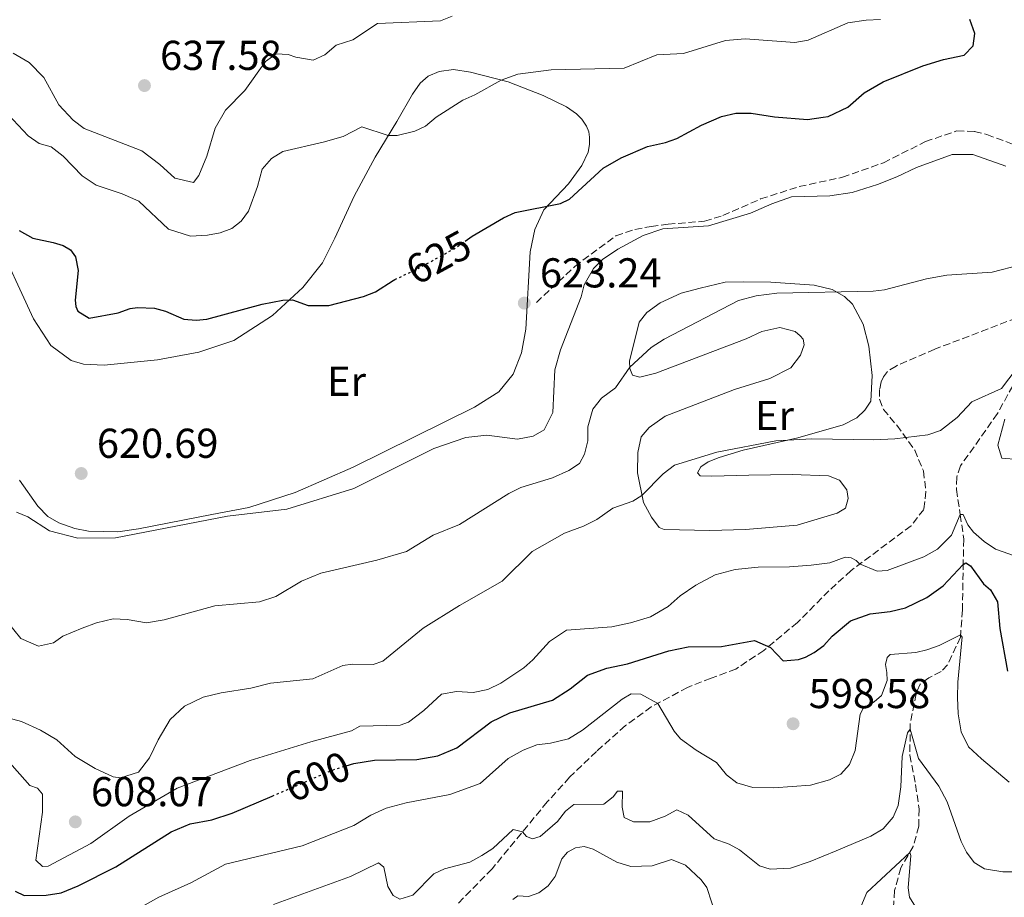
# Model space of a CAD drawing. Units: metres. Extents: x 621619 to 625087, y 4699420 to 4701794.
# Drawn here: x 622100 to 622337, y 4699608 to 4699818 of the extents above; entities that cross this region are included whole.
import ezdxf
from ezdxf.enums import TextEntityAlignment as Align

# ---------------------------------------------------------------- set-up
doc = ezdxf.new("R2010")
doc.units = ezdxf.units.M
doc.header["$MEASUREMENT"] = 0
doc.linetypes.add('DGN Style 3', pattern=[2.435890702152634, 1.739921930109024, -0.6959687720436097])
doc.linetypes.add('DGN Style 5', pattern=[1.217945351076317, 0.5219765790327072, -0.6959687720436097])
for name, color, linetype, lineweight in [('Barranco lineal', 142, 'DGN Style 3', 13), ('Cota de curva de nivel directora', 7, 'Continuous', 0), ('Cota de punto acotado terreno', 7, 'Continuous', 0), ('Curva de nivel directora', 30, 'Continuous', 30), ('Curva de nivel directora no vista', 30, 'DGN Style 5', 30), ('Curva de nivel intermedia', 30, 'Continuous', 0), ('Etiqueta de uso rústico', 92, 'Continuous', 0), ('Línea de cambio de uso (parcela vista)', 92, 'Continuous', 0), ('Punto acotado terreno (símbolo)', 7, 'Continuous', 0), ('Senda', 7, 'DGN Style 3', 0)]:
    doc.layers.add(name, color=color, linetype=linetype, lineweight=lineweight)
doc.styles.add('Style-Arial', font='arial.ttf')

# ---------------------------------------------------------------- blocks, each defined once
blk = doc.blocks.new('5PATER')
at = {"layer": 'Punto acotado terreno (símbolo)', "linetype": 'Continuous', "lineweight": 0}
h = blk.add_hatch(color=51, dxfattribs=at)
edge = h.paths.add_edge_path()
edge.add_ellipse((0, 0), major_axis=(-0.1095731443231308, -0.1110710700762829), ratio=0.9994222409660317, start_angle=0, end_angle=360)

msp = doc.modelspace()

# ---------------------------------------------------------------- linework, layer by layer
at = {"layer": 'Barranco lineal', "color": 142, "linetype": 'DGN Style 3', "lineweight": 13}
msp.add_polyline3d([(622338.5899999999, 4699730.369999999, 609.429999999993), (622334.9100000003, 4699723.710000001, 609.2100000000064), (622326.0599999996, 4699711.15, 606.9900000000052), (622325.1500000004, 4699708.41, 606.5500000000029), (622325.0700000003, 4699705.480000001, 606.3300000000017), (622325.9900000002, 4699699.460000001, 605), (622326.8499999996, 4699693.57, 602.779999999999), (622326.7100000001, 4699687.970000001, 600.1199999999953), (622326.5099999999, 4699676.640000001, 597.0099999999948), (622326.04, 4699670.08, 594.8000000000029), (622322.9299999997, 4699663.430000001, 593.4700000000012), (622321.4000000004, 4699661.84, 592.5800000000017), (622318.4600000001, 4699660.350000001, 591.9199999999983), (622316.3600000005, 4699658.800000001, 591.25), (622315.4299999997, 4699656.529999999, 590.8099999999977), (622313.9800000006, 4699649.199999999, 590.1399999999994), (622313.9199999999, 4699641.779999999, 589.2599999999948), (622315.2999999998, 4699634.699999999, 588.1499999999943), (622316.1100000005, 4699628.850000001, 587.4799999999959), (622316.0499999998, 4699624.710000001, 586.3699999999953), (622314.6699999999, 4699619.859999999, 585.4900000000052), (622311.75, 4699614.730000001, 583.7100000000064), (622310.2599999999, 4699609.289999999, 582.8300000000017), (622309.8700000001, 4699603.980000001, 581.279999999999)], dxfattribs=at)
at = {"layer": 'Curva de nivel directora', "color": 30, "linetype": 'Continuous', "lineweight": 30, "flags": 128}
for points, elevation in [([(622281.4500000001, 4699794.850000001), (622289.4000000005, 4699794.25), (622293.0899999986, 4699794.779999999), (622294.3499999992, 4699794.960000001), (622299.0099999995, 4699797.230000001), (622302.9500000002, 4699800.610000002), (622307.5099999999, 4699803.240000002), (622317.0299999996, 4699807.12), (622322.0000000006, 4699808.66), (622326.9600000004, 4699809.690000001), (622329.0799999994, 4699811.890000002), (622329.4900000007, 4699814.830000001), (622328.2599999991, 4699818.230000001)], 625.0000000000001), ([(622207.2599999999, 4699765.04), (622208.9599999986, 4699766.24), (622216.4499999987, 4699770.670000001), (622219.2499999994, 4699771.910000001), (622230.0999999989, 4699774.060000001), (622232.2899999993, 4699775.15), (622240.3200000003, 4699782.600000001), (622244.6900000002, 4699785.020000001), (622250.9699999989, 4699787.720000001), (622255.3399999986, 4699788.710000001), (622258.0499999998, 4699789.689999999), (622263.9100000005, 4699792.859999999), (622268.7199999985, 4699794.930000002), (622272.2000000008, 4699795.730000001), (622273.8999999994, 4699795.730000001), (622275.8399999996, 4699795.74), (622281.4500000001, 4699794.850000001)], 625.0000000000005), ([(622100.2999999997, 4699767.590000001), (622103.5999999989, 4699765.770000001), (622108.4200000003, 4699764.720000001), (622110.8299999996, 4699763.980000001), (622112.629999999, 4699762.99), (622113.8099999991, 4699761.320000002), (622114.4399999996, 4699758.02), (622113.7699999989, 4699750.930000001), (622113.9099999998, 4699749.369999999), (622114.4100000004, 4699748.230000001), (622117.0599999991, 4699746.62), (622124.0499999986, 4699747.830000003), (622126.9000000006, 4699748.930000002), (622128.72, 4699749.160000003), (622132.7900000003, 4699748.990000002), (622135.3699999996, 4699748.240000002), (622139.829999999, 4699746.33), (622142.7699999983, 4699746.100000001), (622145.2899999995, 4699746.310000001), (622158.6099999989, 4699749.939999999), (622163.5399999997, 4699750.940000001), (622165.8199999996, 4699751.000000001), (622169.5999999993, 4699749.62), (622174.5999999995, 4699749.600000001), (622182.9000000008, 4699751.779999999), (622185.7799999998, 4699752.930000001), (622189.9799999996, 4699755.65), (622190.3899999987, 4699755.84)], 625), ([(622321.8799999999, 4699682.400000001), (622326.6699999999, 4699687.510000001), (622327.3200000003, 4699687.870000001), (622328.4299999991, 4699687.16), (622331.5400000003, 4699682.850000001), (622333.2500000002, 4699681.430000002), (622334.9199999999, 4699678.539999999), (622335.480000001, 4699672.119999999), (622337.3600000008, 4699661.949999999)], 600.0000000000001), ([(622178.73, 4699639.24), (622180.5400000005, 4699639.800000001), (622185.4800000002, 4699640.550000002), (622195.7099999984, 4699640.699999999), (622200.6700000005, 4699641.640000001), (622205.2900000006, 4699643.550000002), (622213.4800000003, 4699649.780000002), (622217.9999999999, 4699651.92), (622228.219999999, 4699654.939999999), (622232.419999999, 4699657.66), (622236.5699999997, 4699660.920000001), (622241.2599999991, 4699662.640000002), (622246.1799999988, 4699663.65), (622256.0899999996, 4699666.76), (622260.779999999, 4699667.79), (622268.7499999997, 4699667.800000001), (622276.6599999999, 4699669.29), (622280.5200000001, 4699667.560000001), (622283.4900000007, 4699664.380000001), (622287.2199999989, 4699664.740000002), (622288.8799999997, 4699665.310000001), (622290.9800000007, 4699666.400000002), (622293.2699999996, 4699668.08), (622295.2999999991, 4699670.289999999), (622299.7099999991, 4699674.010000001), (622304.4199999986, 4699675.650000001), (622309.1900000008, 4699676.25), (622312.8499999997, 4699677.130000001), (622318.0099999986, 4699679.620000001), (622321.8799999999, 4699682.400000001)], 600.0000000000003), ([(622099.3699999999, 4699609.140000001), (622101.5200000001, 4699608.140000002), (622106.7999999997, 4699608.210000001), (622110.3600000002, 4699608.740000002), (622114.4599999995, 4699610.390000001), (622123.4999999986, 4699615.02), (622136.730000001, 4699623.37), (622141.3499999989, 4699625.27), (622146.5299999999, 4699626.250000001), (622151.4099999993, 4699627.82), (622160.9699999993, 4699631.950000001)], 600.0000000000001)]:
    msp.add_lwpolyline(points, dxfattribs=dict(at, elevation=elevation))
at = {"layer": 'Curva de nivel directora no vista', "color": 30, "linetype": 'DGN Style 5', "lineweight": 30, "flags": 128}
for points, elevation in [([(622190.3899999987, 4699755.84), (622195.8499999992, 4699758.439999999), (622204.8700000005, 4699763.370000001), (622207.2599999999, 4699765.04)], 625.0000000000005), ([(622160.9699999993, 4699631.950000001), (622175.5699999994, 4699638.25), (622178.73, 4699639.24)], 600.0000000000005)]:
    msp.add_lwpolyline(points, dxfattribs=dict(at, elevation=elevation))
at = {"layer": 'Curva de nivel intermedia', "color": 30, "linetype": 'Continuous', "lineweight": 0, "flags": 128}
for points, elevation in [([(622096.4400000018, 4699796.720000001), (622102.4600000011, 4699790.28), (622105.1000000008, 4699788.489999999), (622107.9500000007, 4699787.66), (622110.8400000008, 4699785.430000001), (622115.4299999997, 4699780.749999999), (622118.76, 4699778.519999999), (622125.040000001, 4699776.399999999), (622128.9900000005, 4699774.67), (622136.1200000007, 4699767.939999999), (622141.3700000012, 4699766.279999998), (622145.4500000003, 4699766.46), (622148.4900000002, 4699767.09), (622151.2800000019, 4699768.069999999), (622153.5700000008, 4699769.84), (622155.2699999996, 4699772.230000001), (622157.4600000001, 4699778.160000001), (622158.5900000011, 4699782.300000001), (622160.8000000016, 4699784.849999999), (622163.5199999996, 4699786.529999999), (622173.1799999999, 4699788.76), (622177.97, 4699790.189999999), (622182.5200000008, 4699792.460000002), (622188.7999999995, 4699790.409999999), (622190.9699999997, 4699790.369999999), (622195.2300000001, 4699791.409999999), (622197.7699999993, 4699792.66), (622200.3200000018, 4699794.769999999), (622206.7300000001, 4699798.880000001), (622209.6100000013, 4699800.119999999), (622215.9099999999, 4699803.680000001), (622219.9199999999, 4699805.07), (622227.9100000006, 4699806.119999998), (622245.4099999999, 4699806.55), (622253.1900000006, 4699809.769999999), (622259.600000001, 4699810.07), (622269.7100000008, 4699813.159999999), (622274.4000000001, 4699813.579999999), (622286.3300000017, 4699812.730000001), (622289.5500000003, 4699813.269999999), (622299.0699999998, 4699817.41), (622303.4100000006, 4699818.099999999), (622306.8799999997, 4699818.199999999)], 630.0000000000001), ([(622098.8800000004, 4699810.119999999), (622102.7400000005, 4699807.88), (622106.2000000007, 4699804.27), (622109.8100000004, 4699797.770000001), (622113.2800000017, 4699794.06), (622115.9300000003, 4699792.109999998), (622129.7599999993, 4699786.720000001), (622134.0199999998, 4699783.42), (622137.6000000003, 4699780.15), (622142.0799999997, 4699779.100000001), (622143.4100000019, 4699780.81), (622145.3200000008, 4699785.430000001), (622147.280000001, 4699792.16), (622149.8, 4699796.480000001), (622154.4400000002, 4699801.21), (622159.38, 4699808.11), (622161.9300000004, 4699809.970000001), (622164.7900000013, 4699809.82), (622166.6800000002, 4699809.179999999), (622170.8200000019, 4699808.49), (622173.6200000005, 4699809.730000001), (622176.3499999995, 4699812.100000001), (622180.3600000016, 4699813.32), (622186.2400000002, 4699817.27), (622201.3299999998, 4699817.909999999), (622204.1200000016, 4699818.98)], 635.0000000000001), ([(622099.7000000007, 4699700.090000001), (622102.3600000006, 4699698.91), (622107.5799999996, 4699695.600000001), (622114.3800000013, 4699693.82), (622123.4400000006, 4699693.869999997), (622150.2600000005, 4699699.06), (622164.4800000007, 4699700.779999999), (622180.5300000015, 4699705.720000001), (622199.7800000008, 4699715.29), (622207.4499999998, 4699717.999999999), (622212.4299999998, 4699718.52), (622219.8300000004, 4699717.569999999), (622223.57, 4699718.279999998), (622226.2000000008, 4699719.779999998), (622228.2700000005, 4699723.980000001), (622228.74, 4699734.189999999), (622230.0900000001, 4699739.01), (622235.07, 4699751.73), (622235.820000001, 4699754.58), (622238.0700000017, 4699758.509999999), (622240.1900000008, 4699760.640000001), (622243.880000001, 4699763.16), (622249.9200000005, 4699766.41), (622254.6500000001, 4699768.029999998), (622265.6500000017, 4699768.699999999), (622275.6800000009, 4699771.789999999), (622280.8200000018, 4699774.029999998), (622285.5500000014, 4699775.659999999), (622294.7200000002, 4699775.91), (622300.1100000015, 4699776.75), (622306.1200000019, 4699778.619999999), (622310.7700000011, 4699780.449999999), (622315.4699999995, 4699782.759999999), (622324.0200000012, 4699785.880000001), (622329.0300000003, 4699785.84), (622336.9500000017, 4699783.020000001)], 620.0000000000001), ([(622095.6000000013, 4699676), (622100.6700000007, 4699669.75), (622104.9600000001, 4699667.929999999), (622108.5300000019, 4699668.720000001), (622110.8099999995, 4699670.32), (622115.4500000019, 4699672.2), (622118.8499999995, 4699673.539999999), (622122.8500000006, 4699674.5), (622126.23, 4699674.34), (622130.8800000015, 4699673.470000001), (622135.0600000012, 4699674.249999999), (622147.2499999997, 4699677.550000001), (622157.9200000004, 4699678.55), (622161.85, 4699679.849999999), (622167.980000001, 4699683.539999999), (622172.61, 4699685.460000001), (622186.0999999995, 4699688.539999999), (622193.1600000003, 4699690.649999999), (622199.5599999996, 4699694.5), (622205.9299999999, 4699697.06), (622217.7000000003, 4699704.560000001), (622220.5800000015, 4699705.939999999), (622228.2400000015, 4699708.3), (622232.0900000005, 4699710.039999999), (622234.7200000013, 4699711.720000001), (622235.8900000004, 4699713.949999998), (622236.6500000001, 4699717.140000001), (622236.7199999995, 4699720.509999999), (622237.8500000006, 4699724.730000001), (622239.9800000007, 4699727.369999998), (622243.32, 4699729.900000001), (622246.7599999999, 4699734.84), (622251.8800000007, 4699739.579999999), (622254.9500000018, 4699741.509999998), (622272.810000001, 4699750.850000001), (622277.0900000014, 4699751.929999999), (622282.04, 4699752.600000001), (622305.0900000016, 4699753.09), (622307.8600000008, 4699753.38), (622317.8800000012, 4699756.039999999), (622322.8099999997, 4699756.869999998), (622333.6700000005, 4699757.619999999), (622340.4600000009, 4699759.390000001)], 615), ([(622092.1900000004, 4699652.159999999), (622100.8899999998, 4699649.819999999), (622105.4500000018, 4699647.77), (622109.3700000001, 4699645.409999999), (622113.7100000008, 4699641.42), (622118.5000000007, 4699638.550000002), (622122.8799999994, 4699636.56), (622124.6000000006, 4699636.350000001), (622128.9600000014, 4699637.730000001), (622131.5400000007, 4699641.140000001), (622133.6200000017, 4699645.429999999), (622136.4900000017, 4699650.310000001), (622139.9400000006, 4699653.529999999), (622144.4400000002, 4699655.710000001), (622148.7500000016, 4699656.730000001), (622155.8700000008, 4699657.800000001), (622160.5700000013, 4699658.999999999), (622170.7300000002, 4699660.099999999), (622177.8899999995, 4699663.239999999), (622180.240000001, 4699663.63), (622185.240000001, 4699663.500000001), (622187.5299999998, 4699664.350000001), (622197.2199999995, 4699672.2), (622205.9000000008, 4699677.66), (622216.1100000012, 4699683.470000001), (622223.3100000008, 4699690.640000001), (622231.1100000015, 4699694.99), (622235.6500000011, 4699696.710000001), (622238.8000000005, 4699698.289999999), (622242.6600000006, 4699700.989999999), (622247.4400000017, 4699702.71), (622249.6700000003, 4699704.050000001), (622254.7100000004, 4699709.230000001), (622257.4400000018, 4699711.34), (622267.6299999999, 4699714.429999999), (622281.7500000016, 4699717.130000002), (622290.3900000006, 4699717.609999999), (622305.2800000014, 4699717.390000001), (622310.2700000004, 4699717.640000002), (622318.2300000021, 4699718.570000002), (622321.2899999998, 4699719.630000001), (622325.2200000016, 4699722.720000001), (622328.7900000011, 4699726.499999999), (622335.8699999999, 4699729.729999999), (622339.4300000005, 4699734.359999998)], 609.9999999999999), ([(622336.6600000011, 4699722.34), (622334.9700000014, 4699716.140000002), (622335.9500000004, 4699712.999999999), (622339.8500000008, 4699712.67)], 609.9999999999999), ([(622097.3899999994, 4699640.67), (622102.9000000014, 4699634.49), (622104.7000000008, 4699633.849999999), (622105.8899999999, 4699632.439999999), (622105.8899999999, 4699628.109999998), (622104.2699999993, 4699616.62), (622105.8800000009, 4699615.029999998), (622107.2700000012, 4699615.180000001), (622117.5100000006, 4699620.599999999), (622126.6500000004, 4699627.17), (622138.2199999995, 4699633.859999999), (622155.6800000007, 4699640.519999999), (622170.2300000018, 4699644.989999998), (622179.9800000016, 4699647.57), (622182, 4699648.739999999), (622191.7000000007, 4699648.970000001), (622193.7100000002, 4699649.709999999), (622197.32, 4699652.499999999), (622201.5500000013, 4699656.390000001), (622205.2000000012, 4699657.01), (622209.1799999998, 4699656.759999999), (622212.66, 4699657.550000001), (622215.8099999994, 4699659.050000001), (622221.3400000016, 4699662.749999999), (622223.4600000004, 4699664.609999999), (622227.4500000002, 4699669.029999998), (622231.5700000019, 4699671.720000001), (622242.4100000003, 4699672.54), (622246.940000001, 4699673.489999999), (622251.7199999997, 4699674.92), (622255.940000002, 4699677.460000002), (622258.85, 4699680.000000001), (622262.6200000008, 4699682.52), (622267.1800000005, 4699685.029999999), (622272.0100000007, 4699686.310000001), (622277.5499999997, 4699686.880000001), (622285.0599999998, 4699686.919999998), (622290.2600000009, 4699687.33), (622294.6900000012, 4699687.929999999), (622298.3600000013, 4699689.25), (622299.8000000007, 4699689.070000002), (622301.000000001, 4699688.439999999), (622301.8500000006, 4699687.640000001), (622306.0599999992, 4699685.91), (622308.4900000012, 4699686.039999999), (622317.3, 4699689.319999999), (622320.540000001, 4699691.159999998), (622323.9000000005, 4699694.560000001), (622325.9900000005, 4699699.480000001), (622326.6800000012, 4699699.470000002), (622327.8400000011, 4699697.02), (622329.1900000012, 4699695.26), (622331.7500000005, 4699693.039999999), (622334.4800000018, 4699691.17), (622340.5900000005, 4699689.050000001)], 605.0000000000001), ([(622244.8800000001, 4699655.179999999), (622247.0700000006, 4699656.439999999), (622249.4000000019, 4699656.390000001), (622253.4499999998, 4699654.2), (622257.3900000005, 4699647.539999999), (622258.9100000004, 4699645.689999999), (622262.660000001, 4699642.930000001), (622267.5400000004, 4699639.970000001), (622269.9000000008, 4699637.069999999), (622272.3799999995, 4699635.109999999), (622276.2500000009, 4699633.989999999), (622281.2500000009, 4699633.929999999), (622290.1200000002, 4699634.579999999), (622294.6500000008, 4699635.869999999), (622297.36, 4699637.199999999), (622299.4000000006, 4699639.499999999), (622300.7700000008, 4699642.850000001), (622301.9800000001, 4699651.569999999), (622302.6999999998, 4699652.939999999), (622305.3300000007, 4699654.529999998), (622307.100000001, 4699656.06), (622308.4700000011, 4699659.67), (622308.4199999997, 4699661.569999999), (622308.0300000008, 4699663.489999999), (622308.5000000001, 4699665.210000001), (622309.2000000019, 4699665.890000001), (622315.3600000021, 4699666.369999998), (622317.9700000006, 4699667.01), (622320.9400000012, 4699668.069999999), (622326.0799999998, 4699670.67), (622326.4199999997, 4699670.060000001), (622326.4000000017, 4699669.369999998), (622325.4200000004, 4699659.260000001), (622325.3500000011, 4699655.619999999), (622325.5299999999, 4699651.720000001), (622326.2200000007, 4699647.369999999), (622327.9599999996, 4699643.789999999), (622331.1100000012, 4699640.869999999), (622337.7499999997, 4699635.270000001)], 595.0000000000001), ([(622094.8300000002, 4699589.369999998), (622107.9800000021, 4699596.729999999), (622112.5700000008, 4699598.710000002), (622121.400000002, 4699600.789999999), (622133.8299999996, 4699607.720000001), (622141.4400000004, 4699611.119999999), (622149.7500000009, 4699615.649999999), (622168.2100000011, 4699620.02), (622180.6000000008, 4699624.869999997), (622184.6399999998, 4699627.390000002), (622188.3099999999, 4699629.05), (622193.1300000013, 4699630.369999998), (622203.5499999993, 4699632.319999999), (622210.8600000007, 4699635), (622217.5599999996, 4699640.930000001), (622221.1600000004, 4699642.930000001), (622224.4700000007, 4699644.249999999), (622227.6900000017, 4699644.619999997), (622232.0400000013, 4699645.65), (622235.3700000016, 4699647.749999999), (622244.8800000001, 4699655.179999999)], 595.0000000000001), ([(622270.5700000012, 4699620.429999999), (622273.0600000012, 4699619.09), (622277.8300000012, 4699615.259999999), (622280.4100000006, 4699614.430000001), (622285.2699999999, 4699614.680000001), (622290.0199999996, 4699616.24), (622296.2600000004, 4699618.789999999), (622304.5599999995, 4699622.34), (622307.5400000013, 4699624.099999999), (622309.9400000018, 4699626.91), (622311.1199999999, 4699629.66), (622311.7300000022, 4699634.15), (622312.0499999997, 4699641.42), (622313.3300000003, 4699647.13), (622313.9699999996, 4699648.009999999), (622315.9900000002, 4699640.960000001), (622320.8800000009, 4699634.359999998), (622322.8800000013, 4699630.599999999), (622326.2400000007, 4699621.09), (622327.4900000002, 4699618.470000001), (622329.3400000009, 4699616.000000001), (622331.8200000019, 4699614.480000001), (622336.2200000008, 4699613.789999999), (622338.9900000002, 4699613.810000001)], 590.0000000000001), ([(622161.2599999999, 4699605.909999999), (622179.7500000015, 4699612.640000002), (622186.4900000005, 4699615.970000001), (622187.7700000012, 4699614.900000001), (622188.7100000001, 4699610.289999997), (622189.9700000007, 4699608.100000001), (622191.6000000001, 4699607.199999998), (622194.7300000016, 4699608.180000001), (622199.7699999998, 4699613.27), (622202.3100000012, 4699614.519999999), (622208.4100000008, 4699616.13), (622211.300000001, 4699617.710000001), (622213.9299999997, 4699619.390000001), (622218.7799999999, 4699623.970000002), (622221.0100000007, 4699623.350000001), (622221.9400000004, 4699622.289999999), (622223.4, 4699621.74), (622225.2300000007, 4699622.220000002), (622229.3700000002, 4699625.86), (622231.3300000004, 4699628.33), (622233.350000001, 4699629.939999999), (622240.5400000017, 4699630.050000001), (622242.740000001, 4699631.740000002), (622243.8099999995, 4699633.100000001), (622245.020000001, 4699633.17), (622244.9500000017, 4699629.269999999), (622245.4099999999, 4699626.84), (622247.6400000006, 4699625.750000001), (622251.540000001, 4699625.76), (622255.2100000011, 4699627.159999998), (622258.0099999995, 4699628.660000001), (622260.760000001, 4699627.390000002), (622266.9600000015, 4699621.720000001), (622270.5700000012, 4699620.429999999)], 590.0000000000001), ([(622218.7000000017, 4699607.17), (622219.9300000012, 4699608.01), (622222.4400000012, 4699607.869999999), (622224.9700000014, 4699608.779999998), (622227.1600000019, 4699610.46), (622228.8600000006, 4699612.679999999), (622230.4100000019, 4699616.890000001), (622231.8300000011, 4699618.509999999), (622233.7600000001, 4699619.51), (622235.8400000011, 4699619.899999999), (622238.0000000002, 4699619.250000001), (622243.6500000008, 4699616.109999998), (622247.0000000013, 4699615.08), (622252.1199999999, 4699615.240000002), (622256.74, 4699616.710000002), (622260.0900000005, 4699615.42), (622263.8300000001, 4699611.880000001), (622265.1800000002, 4699610.039999999), (622267.6299999999, 4699602.71)], 585), ([(622301.3300000018, 4699603.499999999), (622303.6100000017, 4699608.83), (622313.8700000013, 4699618.449999998), (622314.1100000005, 4699617.67), (622313.5200000004, 4699609.970000001), (622313.820000002, 4699607.71), (622315.2500000005, 4699605.429999998)], 585)]:
    msp.add_lwpolyline(points, dxfattribs=dict(at, elevation=elevation))
at = {"layer": 'Línea de cambio de uso (parcela vista)', "color": 92, "linetype": 'Continuous', "lineweight": 0}
for points in [[(622094.3200000003, 4699766.75, 623.3800000000047), (622103.7199999997, 4699746.439999999, 622.9400000000023), (622107.8700000001, 4699740.050000001, 622.7200000000012), (622112.7999999998, 4699736.430000001, 622.4900000000052), (622115.7300000006, 4699735.529999999, 622.7200000000012), (622120.6600000003, 4699735.32, 622.7200000000012), (622133.4699999997, 4699736.58, 622.9400000000023), (622143.4100000003, 4699738.4, 623.6000000000058), (622151.7999999998, 4699741.210000001, 624.4900000000052), (622161.0800000001, 4699747.210000001, 624.2700000000041), (622168.3600000005, 4699753.92, 625.6000000000058), (622173.0300000003, 4699759.890000001, 626.4799999999959), (622176.0300000003, 4699765.810000001, 627.3699999999953), (622180.6200000001, 4699775.880000001, 628.2599999999948), (622185.6600000003, 4699785.230000001, 628.9199999999983), (622190.8399999999, 4699793.77, 630.6999999999971), (622194.6299999999, 4699800.279999999, 631.3600000000006), (622196.4699999997, 4699802.980000001, 632.029999999999), (622198.3899999997, 4699804.66, 632.029999999999), (622201.0099999999, 4699805.75, 632.029999999999), (622204.4900000002, 4699806.199999999, 632.029999999999), (622208.5300000003, 4699805.59, 631.8099999999977), (622217.5999999996, 4699803.24, 629.5899999999965), (622225.9299999997, 4699799.960000001, 628.9199999999983), (622231.5700000003, 4699797.27, 628.0399999999936), (622233.9600000001, 4699795.560000001, 627.820000000007), (622235.2199999997, 4699794.32, 627.820000000007), (622236.3300000001, 4699792.65, 627.820000000007), (622236.9199999999, 4699791.310000001, 627.3699999999953), (622237.0899999999, 4699789.99, 627.3699999999953), (622237.0499999998, 4699788.26, 626.929999999993), (622236.75, 4699786.380000001, 626.7100000000064), (622235.2800000003, 4699783.17, 626.2599999999948), (622232.0300000003, 4699778.789999999, 625.3800000000047), (622226.1600000003, 4699772.600000001, 625.1499999999943), (622223.9699999997, 4699767.880000001, 624.7100000000064), (622222.8200000003, 4699762.529999999, 624.0500000000029), (622221.8399999999, 4699743.930000001, 622.9400000000023), (622220.7699999996, 4699738.24, 622.9400000000023), (622218.79, 4699733.16, 622.9400000000023), (622215.3700000001, 4699728.939999999, 622.2700000000041), (622209.54, 4699725.25, 621.8300000000017), (622180.3899999997, 4699710.869999999, 621.8300000000017), (622166.4800000006, 4699704.800000001, 621.6100000000006), (622155.3899999997, 4699701.210000001, 620.9400000000023), (622146.54, 4699699.49, 620.5), (622128.9299999997, 4699696.08, 620.5), (622123.9600000001, 4699695.350000001, 620.5)], [(622266.4000000004, 4699708.67, 608.9700000000012), (622275.3099999996, 4699708.92, 608.3099999999977), (622285.6900000004, 4699709.050000001, 608.3099999999977), (622294.4199999999, 4699708.77, 608.3099999999977), (622297.0199999996, 4699707.699999999, 608.529999999999), (622298.7999999998, 4699705.42, 608.529999999999), (622299.1200000001, 4699703.350000001, 608.529999999999), (622298.4800000006, 4699701.029999999, 608.529999999999), (622296.4500000002, 4699699.800000001, 608.3099999999977), (622286.9199999999, 4699696.930000001, 608.3099999999977), (622274.4699999997, 4699695.92, 607.8600000000006), (622265.9199999999, 4699695.689999999, 608.529999999999), (622254.9699999997, 4699695.91, 608.75), (622253.75, 4699696.41, 608.75), (622251.9100000003, 4699698.83, 609.4100000000036), (622250.0099999999, 4699702.390000001, 609.6399999999994), (622248.5599999996, 4699709.49, 611.1900000000023), (622248.6799999997, 4699714.390000001, 611.1900000000023), (622249.4699999997, 4699718.109999999, 611.6300000000047), (622251.4000000004, 4699720.359999999, 611.6300000000047), (622255.2599999999, 4699723.09, 611.6300000000047), (622271.8700000001, 4699729.439999999, 611.6300000000047), (622280.3499999996, 4699732.08, 611.6300000000047), (622285.3300000001, 4699734.65, 612.070000000007), (622287.7199999997, 4699737.689999999, 612.5200000000041), (622288.5800000001, 4699740.199999999, 612.7400000000052), (622288.3300000001, 4699741.539999999, 612.9600000000064), (622287.5999999996, 4699742.34, 612.9600000000064), (622286.3899999997, 4699743.359999999, 613.3999999999943), (622282.7599999999, 4699744.32, 613.8500000000058), (622278.3899999997, 4699743.380000001, 613.8500000000058), (622274.6399999997, 4699741.619999999, 614.2899999999936), (622253.0199999996, 4699733.390000001, 614.9600000000064), (622249.1200000001, 4699732.430000001, 614.9600000000064), (622247.3899999997, 4699732.939999999, 614.9600000000064), (622246.7800000003, 4699734.5, 614.9600000000064), (622246.6699999999, 4699736.24, 615.179999999993), (622249.0099999999, 4699745.640000001, 615.6199999999953), (622250.8600000005, 4699747.939999999, 616.070000000007), (622254.0300000003, 4699750.300000001, 616.2899999999936), (622259.0800000001, 4699752.550000001, 616.2899999999936), (622263.5999999996, 4699753.800000001, 616.070000000007), (622269.5800000001, 4699755.180000001, 615.8399999999965), (622273.9400000004, 4699755.300000001, 615.8399999999965), (622280.5999999996, 4699755.24, 615.8399999999965), (622290.9699999997, 4699754.5, 615.6199999999953), (622295.2800000003, 4699753.439999999, 615.3999999999943), (622298.2000000002, 4699751.76, 614.2899999999936), (622300.1399999997, 4699749.939999999, 614.2899999999936), (622302.7100000001, 4699745.119999999, 613.3999999999943), (622304.0499999998, 4699739.84, 612.3000000000029), (622304.8600000005, 4699732.84, 611.8500000000058), (622304.5700000003, 4699726.710000001, 611.4100000000036), (622303.1200000001, 4699724.5, 611.4100000000036), (622301.1799999997, 4699722.66, 611.4100000000036), (622297.9299999997, 4699720.99, 611.4100000000036), (622287.04, 4699717.92, 610.0800000000017), (622273.9299999997, 4699714.9, 609.6399999999994), (622268.1799999997, 4699713.140000001, 609.6399999999994), (622265.5599999996, 4699712.119999999, 609.6399999999994), (622263.75, 4699710.92, 609.6399999999994), (622262.9600000001, 4699709.480000001, 609.4100000000036), (622263.6600000003, 4699708.800000001, 608.9700000000012), (622266.4000000004, 4699708.67, 608.9700000000012)], [(622123.9600000001, 4699695.350000001, 620.5), (622116.9199999999, 4699695.52, 620.5), (622113.6500000004, 4699696.109999999, 620.5), (622109.8399999999, 4699697.49, 620.279999999999), (622107.1399999997, 4699699.050000001, 620.279999999999), (622104.7800000003, 4699701.52, 620.279999999999), (622100.3899999997, 4699707.730000001, 620.279999999999)]]:
    msp.add_polyline3d(points, dxfattribs=at)
at = {"layer": 'Senda', "color": 7, "linetype": 'DGN Style 3', "lineweight": 0}
for points in [[(622224.3399999988, 4699750.330000001, 622.9400000000023), (622233.5599999989, 4699759.000000001, 621.6100000000006), (622243.4299999995, 4699766.37, 621.1600000000036), (622247.9800000003, 4699767.850000001, 620.9400000000023), (622251.829999997, 4699768.580000001, 620.7200000000013), (622255.9299999987, 4699769.140000002, 620.279999999999), (622264.6799999994, 4699769.820000002, 620.0599999999978), (622269.0699999993, 4699771.2, 620.0599999999978), (622278.1299999985, 4699775.190000001, 620.279999999999), (622287.3799999978, 4699778.160000001, 620.5), (622297.7499999988, 4699780.380000001, 621.6100000000006), (622307.579999997, 4699783.869999999, 621.8300000000019), (622317.6399999998, 4699788.930000001, 621.8300000000019), (622325.1900000002, 4699791.51, 621.6100000000006), (622329.4200000013, 4699791.359999999, 621.3899999999995), (622332.3799999985, 4699790.650000001, 620.9400000000023), (622339.6600000008, 4699787.890000001, 620.5), (622344.6099999994, 4699786.359999999, 620.0599999999978), (622349.2099999995, 4699785.460000001, 619.8300000000019), (622353.1799999991, 4699784.380000002, 619.3899999999995), (622361.730000001, 4699780.82, 618.729999999996), (622365.3399999985, 4699779.439999999, 618.729999999996)], [(622339.4799999997, 4699746.62, 613.4400000000024), (622319.9200000018, 4699739.160000001, 612.550000000003), (622310.6099999979, 4699735.109999999, 612.1100000000007), (622308.5599999982, 4699733.820000002, 611.8899999999994), (622307.6000000016, 4699732.529999999, 611.6600000000036), (622307.0300000015, 4699731.350000001, 611.6600000000036), (622306.6600000005, 4699729.500000001, 611.6600000000036), (622306.6600000005, 4699727.140000001, 611.6600000000036), (622307.5599999991, 4699724.7, 611.4400000000022), (622310.7699999989, 4699720.92, 610.3300000000017), (622315.0799999982, 4699714.920000001, 609.6699999999983), (622317.1599999992, 4699709.930000001, 609), (622317.7800000005, 4699704.99, 608.5599999999978), (622317.2399999974, 4699700.720000001, 608.1199999999955), (622314.2100000011, 4699696.800000003, 607.0099999999948), (622299.8000000007, 4699686.050000002, 604.7899999999937), (622294.5100000001, 4699681.200000001, 603.4600000000065), (622286.9599999997, 4699673.59, 601.0200000000041), (622278.8799999994, 4699666.910000001, 599.9600000000065), (622272.1900000018, 4699662.430000001, 598.6300000000048), (622266.2399999973, 4699660.220000002, 597.300000000003), (622260.5599999977, 4699658, 596.6399999999994), (622251.8899999997, 4699653.370000001, 594.6399999999995), (622245.6800000004, 4699648.850000001, 593.7500000000001), (622238.7699999991, 4699642.66, 592.4199999999984), (622232.3099999973, 4699636.460000002, 591.979999999996), (622226.9499999996, 4699630.540000001, 591.0899999999966), (622213.6999999994, 4699614.500000001, 588.6600000000036), (622205.239999997, 4699605.870000001, 587.3300000000017)]]:
    msp.add_polyline3d(points, dxfattribs=at)

# ---------------------------------------------------------------- block references
at = {"layer": 'Punto acotado terreno (símbolo)', "color": 7, "linetype": 'Continuous', "lineweight": 0, "xscale": 10, "yscale": 10, "zscale": 10}
for p in [(622130.3500000017, 4699802.37, 637.5800000000023), (622221.4399999998, 4699750.200000001, 623.2400000000052), (622115.1900000004, 4699709.330000001, 620.6900000000023), (622285.8999999979, 4699649.300000001, 598.5800000000023), (622113.7699999989, 4699625.770000001, 608.070000000007)]:
    msp.add_blockref('5PATER', p, dxfattribs=at)

# ---------------------------------------------------------------- texts
at = {"layer": 'Cota de curva de nivel directora', "color": 7, "linetype": 'Continuous', "lineweight": 0, "style": 'Style-Arial'}
for s, rotation, p in [('625', 28.64472, (622200.8698699552, 4699761.185531838, 625)), ('600', 23.35529000000001, (622171.7972873993, 4699636.622754851, 600))]:
    msp.add_text(s, height=7.000000000000002, rotation=rotation, dxfattribs=at).set_placement(p, align=Align.MIDDLE_CENTER)
at = {"layer": 'Cota de punto acotado terreno', "color": 7, "linetype": 'Continuous', "lineweight": 0, "style": 'Style-Arial'}
for s, p in [('637.58', (622134.1000000006, 4699806.12, 637.5800000000017)), ('623.24', (622225.1900000009, 4699753.949999998, 623.2400000000052)), ('620.69', (622118.9400000017, 4699713.080000001, 620.6900000000023)), ('598.58', (622289.6499999991, 4699653.050000001, 598.5800000000017)), ('608.07', (622117.52, 4699629.520000001, 608.070000000007))]:
    msp.add_text(s, height=7.000000000000002, dxfattribs=at).set_placement(p)
at = {"layer": 'Etiqueta de uso rústico', "color": 92, "linetype": 'Continuous', "lineweight": 0, "style": 'Style-Arial'}
for p in [(622178.8154566087, 4699731.450010001, 623.5099999999948), (622281.465456607, 4699723.230010002, 610.7599999999948)]:
    msp.add_text('Er', height=7.000000000000002, dxfattribs=at).set_placement(p, align=Align.MIDDLE_CENTER)

doc.saveas('drawing.dxf')
